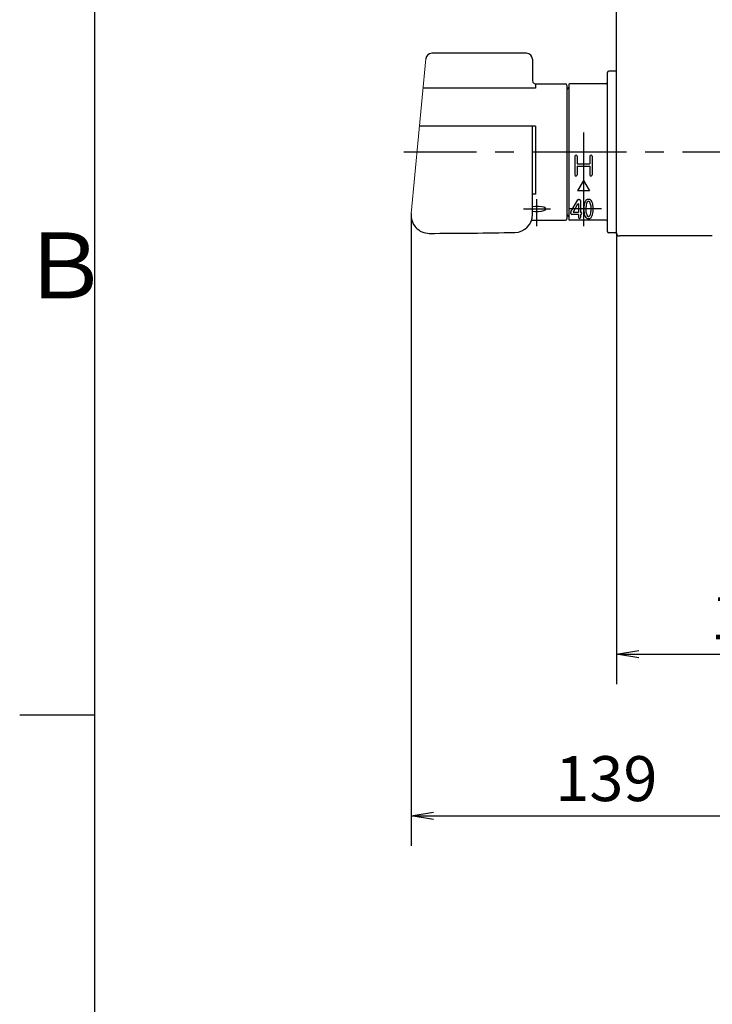
# Model space of a CAD drawing. Extents: x -1050 to 1050, y -742 to 742.
# Drawn here: x -950 to -719, y 203 to 532 of the extents above; entities that cross this region are included whole.
import ezdxf

# ---------------------------------------------------------------- set-up
doc = ezdxf.new("R2010")
doc.units = 0
doc.header["$LTSCALE"] = 25
doc.linetypes.add('CENTER', pattern=[2, 1.25, -0.25, 0.25, -0.25])
doc.linetypes.add('CENTER-S', pattern=[2, 1.25, -0.25, 0.25, -0.25])
doc.layers.get('0').update_dxf_attribs({"linetype": 'CONTINUOUS'})
doc.layers.get('DEFPOINTS').update_dxf_attribs({"linetype": 'CONTINUOUS'})
for name, color, linetype in [('029299', 7, 'CONTINUOUS'), ('416650', 7, 'CONTINUOUS'), ('420966', 7, 'CONTINUOUS'), ('BALN', 7, 'CONTINUOUS')]:
    doc.layers.add(name, color=color, linetype=linetype)
doc.styles.add('BIGFONT', font='ROMANS.shx', dxfattribs={"width": 0.833, "bigfont": 'bigfont.shx'})
doc.dimstyles.new('ITM', dxfattribs={"dimscale": 5, "dimtxt": 3, "dimasz": 1.5, "dimexe": 2, "dimexo": 0, "dimgap": 0.6, "dimtad": 3, "dimdec": 8, "dimdsep": 46, "dimtxsty": 'BIGFONT', "dimblk": 'OPEN', "dimblk1": 'OPEN', "dimblk2": 'OPEN', "dimsah": 1, "dimcen": 0, "dimclrd": 4, "dimclre": 4, "dimclrt": 256, "dimadec": 8, "dimazin": 2, "dimtp": 495, "dimtfac": 1, "dimtdec": 3, "dimtmove": 0, "dimatfit": 3, "dimldrblk": 'OPEN', "dimfxl": 1, "dimarcsym": 0})

# ---------------------------------------------------------------- blocks, each defined once
blk = doc.blocks.new('枠')
at = {"color": 2}
blk.add_line((-925, 692.5), (-925, -692.5), dxfattribs=at)
at = {"color": 3}
blk.add_line((-950, 300), (-925, 300), dxfattribs=at)
at = {"color": 7, "linetype": 'Continuous', "style": 'BIGFONT'}
blk.add_text('Ｂ', height=22, dxfattribs=at).set_placement((-950, 439))
blk = doc.blocks.new('_OPEN')
at = {"color": 0, "linetype": 'ByBlock'}
for p, q in [((-1, 0.167), (0, 0)), ((0, 0), (-1, -0.167)), ((0, 0), (-1, 0))]:
    blk.add_line(p, q, dxfattribs=at)
blk = doc.blocks.new('*D7')
at = {"layer": 'BALN', "color": 4, "lineweight": -2, "transparency": 16777216}
for p, q in [((-750.93, 460.85), (-750.93, 310.3)), ((-609.93, 460.85), (-609.93, 310.3)), ((-743.43, 320.3), (-617.43, 320.3))]:
    blk.add_line(p, q, dxfattribs=at)
at = {"layer": 'DEFPOINTS', "color": 0}
for p in [(-750.93, 460.85), (-609.93, 460.85), (-609.93, 320.3)]:
    blk.add_point(p, dxfattribs=at)
at = {"layer": 'BALN', "color": 4, "lineweight": -2, "transparency": 16777216, "xscale": 7.5, "yscale": 7.5, "zscale": 7.5, "rotation": 180}
blk.add_blockref('_OPEN', (-750.93, 320.3), dxfattribs=at)
at = {"layer": 'BALN', "color": 4, "lineweight": -2, "transparency": 16777216, "xscale": 7.5, "yscale": 7.5, "zscale": 7.5}
blk.add_blockref('_OPEN', (-609.93, 320.3), dxfattribs=at)
at = {"layer": 'BALN', "transparency": 16777216, "insert": (-702.48, 330.8), "char_height": 15, "attachment_point": 5, "style": 'BIGFONT'}
blk.add_mtext('141', dxfattribs=at)
blk = doc.blocks.new('*D8')
at = {"layer": 'BALN', "color": 4, "lineweight": -2, "transparency": 16777216}
for p, q in [((-819.39, 466.71), (-819.39, 256.32)), ((-680.43, 361.76), (-680.43, 256.32)), ((-811.89, 266.32), (-687.93, 266.32))]:
    blk.add_line(p, q, dxfattribs=at)
at = {"layer": 'DEFPOINTS', "color": 0}
for p in [(-819.39, 466.71), (-680.43, 361.76), (-680.43, 266.32)]:
    blk.add_point(p, dxfattribs=at)
at = {"layer": 'BALN', "color": 4, "lineweight": -2, "transparency": 16777216, "xscale": 7.5, "yscale": 7.5, "zscale": 7.5, "rotation": 180}
blk.add_blockref('_OPEN', (-819.39, 266.32), dxfattribs=at)
at = {"layer": 'BALN', "color": 4, "lineweight": -2, "transparency": 16777216, "xscale": 7.5, "yscale": 7.5, "zscale": 7.5}
blk.add_blockref('_OPEN', (-680.43, 266.32), dxfattribs=at)
at = {"layer": 'BALN', "transparency": 16777216, "insert": (-754.27, 276.82), "char_height": 15, "attachment_point": 5, "style": 'BIGFONT'}
blk.add_mtext('139', dxfattribs=at)

msp = doc.modelspace()

# ---------------------------------------------------------------- linework, layer by layer
at = {"layer": '029299', "color": 2}
for p, q in [((-750.92968356, 460.84830737), (-750.92968356, 538.34830737)), ((-753.92968356, 461.34830737), (-753.92968356, 514.34830737)), ((-751.22968356, 514.84830737), (-753.42968356, 514.84830737)), ((-751.22968356, 460.84830737), (-753.42968356, 460.84830737)), ((-718.92961523, 459.84830737), (-749.92968356, 459.84830737))]:
    msp.add_line(p, q, dxfattribs=at)
at = {"layer": '029299', "color": 3, "linetype": 'CENTER'}
msp.add_line((-547.60093016, 487.84830737), (-821.79072904, 487.84830737), dxfattribs=at)
at = {"layer": '029299', "color": 2}
for centre, radius, start, end in [((-753.42968356, 514.34830737), 0.5, 90, 180), ((-751.22968356, 514.54830737), 0.3, 0, 90), ((-753.42968356, 461.34830737), 0.5, 180, 270), ((-751.22968356, 461.14830737), 0.3, 270, 0), ((-749.92968356, 460.84830737), 1, 180, 270)]:
    msp.add_arc(centre, radius, start, end, dxfattribs=at)
at = {"layer": '416650', "color": 2}
for p, q in [((-766.82968356, 510.29830737), (-766.82968356, 465.39830737)), ((-754.42968356, 510.59830737), (-766.52968356, 510.59830737)), ((-767.42968356, 508.84830737), (-767.32968356, 508.84830737)), ((-764.782839, 486.49830737), (-764.782839, 480.24830737)), ((-763.982839, 486.49830737), (-763.982839, 483.94830737)), ((-759.782839, 486.44830737), (-759.782839, 483.94830737)), ((-758.982839, 486.44830737), (-758.982839, 480.24830737)), ((-763.982839, 483.94830737), (-759.782839, 483.94830737)), ((-763.982839, 483.14830737), (-763.982839, 480.24830737)), ((-763.982839, 483.14830737), (-759.782839, 483.14830737)), ((-759.782839, 483.14830737), (-759.782839, 480.24830737)), ((-761.882839, 478.34889533), (-763.90356494, 474.84889533)), ((-761.882839, 478.34889533), (-759.86211306, 474.84889533)), ((-759.86211306, 474.84889533), (-763.90356494, 474.84889533)), ((-767.42968356, 466.84830737), (-767.32968356, 466.84830737)), ((-754.42968356, 465.09830737), (-766.52968356, 465.09830737))]:
    msp.add_line(p, q, dxfattribs=at)
at = {"layer": '416650', "color": 3, "linetype": 'CENTER-S'}
for p, q in [((-761.8288139, 463.09830737), (-761.8288139, 495.18747878)), ((-755.92868356, 468.84889533), (-766.84268356, 468.84889533))]:
    msp.add_line(p, q, dxfattribs=at)
at = {"layer": '416650', "color": 2, "linetype": 'Continuous'}
for p, q in [((-766.08808204, 467.86862263), (-763.81283861, 471.8525119)), ((-765.287731, 467.85852913), (-763.73799157, 470.57208067)), ((-763.569839, 470.52744687), (-763.569839, 467.81389533)), ((-763.51759557, 472.02389533), (-763.209839, 472.02389533)), ((-762.869839, 471.68389533), (-762.869839, 467.72389533)), ((-760.00769878, 472.02389533), (-760.45769878, 472.02389533)), ((-760.09838328, 471.32389533), (-760.36719296, 471.32389533)), ((-766.132839, 467.36389533), (-766.132839, 467.70000606)), ((-763.569839, 467.02389533), (-765.792839, 467.02389533)), ((-763.659839, 467.72389533), (-765.20957844, 467.72389533)), ((-763.569839, 467.02389533), (-763.569839, 466.01389533)), ((-762.759839, 467.72389533), (-762.869839, 467.72389533)), ((-762.759839, 467.02389533), (-762.869839, 467.02389533)), ((-762.869839, 467.02389533), (-762.869839, 466.01389533)), ((-762.419839, 467.36389533), (-762.419839, 467.38389533)), ((-763.229839, 465.67389533), (-763.209839, 465.67389533)), ((-760.45769878, 465.67389533), (-760.00769878, 465.67389533)), ((-760.36701428, 466.37389533), (-760.0982046, 466.37389533))]:
    msp.add_line(p, q, dxfattribs=at)
at = {"layer": '416650', "color": 2}
for centre, radius, start, end in [((-767.32968356, 509.34830737), 0.5, 270, 0), ((-766.52968356, 510.29830737), 0.3, 90, 180), ((-754.42968356, 511.09830737), 0.5, 270, 0), ((-764.382839, 486.44830737), 0.4, 0, 180), ((-759.382839, 486.44830737), 0.4, 0, 180), ((-764.382839, 480.24830737), 0.4, 180, 0), ((-759.382839, 480.24830737), 0.4, 180, 0), ((-767.32968356, 466.34830737), 0.5, 0, 90), ((-766.52968356, 465.39830737), 0.3, 180, 270), ((-754.42968356, 464.59830737), 0.5, 0, 90)]:
    msp.add_arc(centre, radius, start, end, dxfattribs=at)
at = {"layer": '416650', "color": 2, "linetype": 'Continuous'}
for centre, radius, start, end in [((-763.51759557, 471.68389533), 0.34, 90, 150.2688323887), ((-763.659839, 470.52744687), 0.09, 0, 150.2688323887), ((-763.209839, 471.68389533), 0.34, 0, 90), ((-760.36719296, 471.05389533), 0.27, 90, 138.4369146437), ((-760.09838328, 471.05389533), 0.27, 41.7342023805, 90), ((-765.792839, 467.70000606), 0.34, 150.2688323887, 180), ((-765.792839, 467.36389533), 0.34, 180, 270), ((-765.20957844, 467.81389533), 0.09, 150.2688323887, 270), ((-763.659839, 467.81389533), 0.09, 270, 0), ((-762.759839, 467.38389533), 0.34, 0, 90), ((-762.759839, 467.36389533), 0.34, 270, 0), ((-763.229839, 466.01389533), 0.34, 180, 270), ((-763.209839, 466.01389533), 0.34, 270, 0), ((-760.36701428, 466.64389533), 0.27, 221.734202372, 270.0000000017), ((-760.0982046, 466.64389533), 0.27, 270, 318.4369146438)]:
    msp.add_arc(centre, radius, start, end, dxfattribs=at)
for points, knots in [([(-760.45769878, 472.02389533), (-760.58967569, 472.02389533), (-760.71893847, 471.98417361), (-761.0138188, 471.81077429), (-761.16070989, 471.64067958), (-761.41283551, 471.21473867), (-761.51694639, 470.95635659), (-761.76742351, 470.08026262), (-761.84789475, 469.35964933), (-761.8123959, 467.94246107), (-761.69630592, 467.25313405), (-761.39867554, 466.45445832), (-761.27773941, 466.22450398), (-761.02520177, 465.91536249), (-760.90420073, 465.8100941), (-760.66900717, 465.69952753), (-760.56387988, 465.67389533), (-760.45769878, 465.67389533)], [3.1415926536, 3.1415926536, 3.1415926536, 3.1415926536, 3.3640647236, 3.3640647236, 3.7184661409, 3.7184661409, 4.0728675582, 4.0728675582, 4.7779193417, 4.7779193417, 5.4829711252, 5.4829711252, 5.8422659685, 5.8422659685, 6.1039900052, 6.1039900052, 6.2831853072, 6.2831853072, 6.2831853072, 6.2831853072]), ([(-760.5692139, 471.23302528), (-760.58408549, 471.21625326), (-760.5998631, 471.19687066), (-760.69918638, 471.06200498), (-760.79314989, 470.87933092), (-760.95222788, 470.41408801), (-761.01875605, 470.13210641), (-761.13479876, 469.33993719), (-761.15146209, 468.79201474), (-761.06822347, 467.76850728), (-760.96712912, 467.29366655), (-760.76894349, 466.77348285), (-760.69375277, 466.63164457), (-760.60552481, 466.50793319), (-760.58634977, 466.48417365), (-760.56849934, 466.46416282)], [3.5517533564, 3.5517533564, 3.5517533564, 3.5517533564, 3.6228800833, 3.6228800833, 3.9856823739, 3.9856823739, 4.3484846646, 4.3484846646, 4.9207693131, 4.9207693131, 5.4930539615, 5.4930539615, 5.7885944851, 5.7885944851, 5.8741506044, 5.8741506044, 5.8741506044, 5.8741506044]), ([(-760.00769878, 465.67389533), (-759.87572187, 465.67389533), (-759.7464591, 465.71361704), (-759.45157876, 465.88701637), (-759.30468767, 466.05711107), (-759.05256205, 466.48305199), (-758.94845118, 466.74143406), (-758.69797405, 467.61752803), (-758.61750282, 468.33814132), (-758.65300166, 469.75532959), (-758.76909164, 470.4446566), (-759.06672202, 471.24333233), (-759.18765815, 471.47328667), (-759.44019579, 471.78242817), (-759.56119683, 471.88769656), (-759.79639039, 471.99826313), (-759.90151769, 472.02389533), (-760.00769878, 472.02389533)], [3.1415926536, 3.1415926536, 3.1415926536, 3.1415926536, 3.3640647236, 3.3640647236, 3.7184661409, 3.7184661409, 4.0728675582, 4.0728675582, 4.7779193417, 4.7779193417, 5.4829711252, 5.4829711252, 5.8422659685, 5.8422659685, 6.1039900052, 6.1039900052, 6.2831853072, 6.2831853072, 6.2831853072, 6.2831853072]), ([(-759.89618366, 466.46476537), (-759.88131207, 466.4815374), (-759.86553446, 466.50091999), (-759.76621118, 466.63578567), (-759.67224768, 466.81845973), (-759.51316968, 467.28370265), (-759.44664151, 467.56568424), (-759.33059881, 468.35785346), (-759.31393547, 468.90577591), (-759.3971741, 469.92928337), (-759.49826845, 470.4041241), (-759.69645407, 470.92430781), (-759.7716448, 471.06614608), (-759.85987275, 471.18985747), (-759.87904779, 471.213617), (-759.89689823, 471.23362783)], [3.5517533564, 3.5517533564, 3.5517533564, 3.5517533564, 3.6228800833, 3.6228800833, 3.9856823739, 3.9856823739, 4.3484846646, 4.3484846646, 4.9207693131, 4.9207693131, 5.4930539615, 5.4930539615, 5.7885944851, 5.7885944851, 5.8741506044, 5.8741506044, 5.8741506044, 5.8741506044])]:
    msp.add_open_spline(points, degree=3, knots=knots, dxfattribs=at)
at = {"layer": '420966', "color": 2}
for p, q in [((-780.9288139, 520.78332319), (-812.51725841, 520.78332319)), ((-778.9288139, 518.78332319), (-778.9288139, 511.59830737)), ((-777.9288139, 510.59830738), (-777.9288139, 509.10727746)), ((-777.9288139, 510.59830737), (-767.9288139, 510.59830737)), ((-767.4288139, 510.09830737), (-767.4288139, 465.59830737)), ((-777.9288139, 509.10727746), (-815.43383724, 509.10727746)), ((-777.9288139, 496.44174342), (-816.62210392, 496.44174342)), ((-778.93101525, 467.00736744), (-778.93101525, 496.44174342)), ((-777.9288139, 496.44174342), (-777.9288139, 473.78227907)), ((-777.9288139, 473.78227907), (-778.93656478, 473.78227907)), ((-779.24282664, 465.09830737), (-767.9288139, 465.09830737))]:
    msp.add_line(p, q, dxfattribs=at)
at = {"layer": '420966', "color": 2, "lineweight": 15}
msp.add_line((-814.50851411, 518.97014064), (-819.35754629, 467.28512483), dxfattribs=at)
at = {"layer": '420966', "color": 3, "linetype": 'CENTER'}
for p, q in [((-777.4288139, 463.09830737), (-777.4288139, 472.09830737)), ((-781.9288139, 468.84889533), (-772.9288139, 468.84889533))]:
    msp.add_line(p, q, dxfattribs=at)
at = {"layer": '420966', "color": 2}
for centre, radius, start, end in [((-812.51725841, 518.78332319), 2, 90, 174.6402607604), ((-780.9288139, 518.78332319), 2, 0, 90), ((-777.9288139, 511.59830737), 1, 180, 270), ((-767.9288139, 510.09830737), 0.5, 0, 90), ((-813.3851691, 466.71005031), 6, 174.5, 270.189833238), ((-784.93101525, 467.00736744), 6, 271.007489084, 0), ((-767.9288139, 465.59830737), 0.5, 270, 0), ((-819.99170779, 2460.69910586), 2000, 270.189833238, 271.00748908396)]:
    msp.add_arc(centre, radius, start, end, dxfattribs=at)
msp.add_ellipse((-777.4288139, 468.84889533), major_axis=(-3, 0), ratio=0.2877077937, start_param=1.0471975512, end_param=5.235987756, dxfattribs=at)

# ---------------------------------------------------------------- block references
at = {"color": 2}
msp.add_blockref('枠', (0, 0), dxfattribs=at)

# ---------------------------------------------------------------- dimensions: what is measured, and where the dimension line sits
at = {"layer": 'BALN', "color": 4}
dim = msp.add_linear_dim(base=(-680.42968356, 266.31748548), p1=(-819.3851691, 466.71005031), p2=(-680.42968356, 361.76231772), dimstyle='ITM', override={"dimdec": 0}, dxfattribs=at)
dim.commit()
dim.dimension.update_dxf_attribs({"geometry": '*D8', "text_midpoint": (-754.2657229, 266.31748548), "dimtype": 160})
dim = msp.add_linear_dim(base=(-609.9296835606, 320.3032245806), p1=(-750.9296835606, 460.8483073748), p2=(-609.9296835606, 460.8483073748), dimstyle='ITM', dxfattribs=at)
dim.commit()
dim.dimension.update_dxf_attribs({"geometry": '*D7', "text_midpoint": (-702.4847375577, 320.3032245806), "dimtype": 160})

doc.saveas('drawing.dxf')
